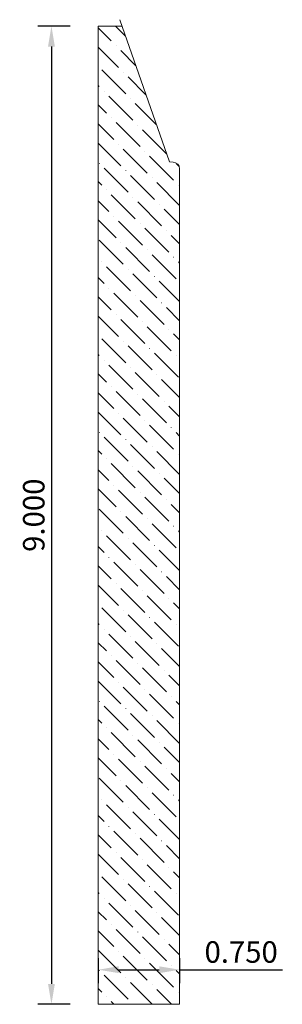
# Model space of a CAD drawing. Units: inches. Extents: x 33.85 to 36.27, y 126.17 to 135.23.
import ezdxf

# ---------------------------------------------------------------- set-up
doc = ezdxf.new("R2010")
doc.units = ezdxf.units.IN
doc.header["$MEASUREMENT"] = 0
doc.layers.get('0').update_dxf_attribs({"lineweight": 0, "true_color": 0x000000})
doc.styles.get("Standard").update_dxf_attribs({"font": 'Times New Roman.ttf'})
doc.dimstyles.get("Standard").update_dxf_attribs({"dimtxt": 0.15, "dimasz": 0.25, "dimexe": 0.125, "dimexo": 0.0625, "dimgap": 0.0625, "dimtad": 1, "dimtih": 1, "dimrnd": 0.01, "dimzin": 1, "dimdsep": 46, "dimtxsty": 'Standard', "dimcen": 0, "dimazin": 0, "dimtfac": 1, "dimtdec": 3, "dimtmove": 0, "dimatfit": 3, "dimfxl": 1, "dimtfillclr": 7, "dimfrac": 2, "dimtolj": 1, "dimtzin": 0, "dimarcsym": 0})

# ---------------------------------------------------------------- blocks, each defined once
blk = doc.blocks.new('*D2')
at = {"color": 7, "linetype": 'ByBlock', "lineweight": -2, "transparency": 16777216}
for p, q in [((34.312, 135.1722), (34.014, 135.1722)), ((34.139, 134.9842), (34.139, 126.3602)), ((34.312, 126.1722), (34.014, 126.1722))]:
    blk.add_line(p, q, dxfattribs=at)
at = {"color": 7, "linetype": 'Continuous', "transparency": 16777216}
for points in [[(34.1076, 134.9842), (34.1703, 134.9842), (34.139, 135.1722)], [(34.1076, 126.3602), (34.1703, 126.3602), (34.139, 126.1722)]]:
    blk.add_solid(points, dxfattribs=at)
at = {"layer": 'Defpoints', "color": 0, "linetype": 'Continuous', "transparency": 16777216}
for p in [(34.562, 135.1722), (34.139, 126.1722), (34.562, 126.1722)]:
    blk.add_point(p, dxfattribs=at)
at = {"color": 7, "linetype": 'Continuous', "lineweight": 0, "transparency": 16777216, "insert": (33.976, 130.6722), "char_height": 0.198, "attachment_point": 5, "rotation": 90}
blk.add_mtext('\\A1;9.000', dxfattribs=at)
blk = doc.blocks.new('*D3')
at = {"color": 7, "linetype": 'ByBlock', "lineweight": -2, "transparency": 16777216}
for p, q in [((34.5699, 126.5978), (34.5699, 126.3654)), ((35.3199, 126.5978), (35.3199, 126.3654)), ((34.7579, 126.4904), (35.1319, 126.4904)), ((35.3199, 126.4904), (36.2667, 126.4904))]:
    blk.add_line(p, q, dxfattribs=at)
at = {"color": 7, "linetype": 'Continuous', "transparency": 16777216}
for points in [[(34.7579, 126.5218), (34.7579, 126.4591), (34.5699, 126.4904)], [(35.1319, 126.5218), (35.1319, 126.4591), (35.3199, 126.4904)]]:
    blk.add_solid(points, dxfattribs=at)
at = {"layer": 'Defpoints', "color": 0, "linetype": 'Continuous', "transparency": 16777216}
for p in [(34.5699, 126.8478), (35.3199, 126.8478), (35.3199, 126.4904)]:
    blk.add_point(p, dxfattribs=at)
at = {"color": 7, "linetype": 'Continuous', "lineweight": 0, "transparency": 16777216, "insert": (35.8873, 126.6534), "char_height": 0.198, "attachment_point": 5}
blk.add_mtext('\\A1;0.750', dxfattribs=at)

msp = doc.modelspace()

# ---------------------------------------------------------------- hatches: boundary and pattern name
at = {"linetype": 'Continuous', "lineweight": 0}
h = msp.add_hatch(dxfattribs=at)
h.set_pattern_fill('ANSI36', angle=-90, style=0)
h.set_pattern_definition([(315, (-96.10231, 165.24206), (0.24306796, -0.06629126), [0.3125, -0.0625, 0.0004375, -0.0620625])])
h.paths.add_polyline_path([(35.288, 133.9131), (35.2907, 133.9114), (35.2933, 133.9097), (35.2958, 133.9078), (35.2983, 133.9058), (35.3006, 133.9037), (35.3028, 133.9015), (35.3049, 133.8991), (35.3069, 133.8967), (35.3088, 133.8941), (35.3105, 133.8915), (35.3121, 133.8888), (35.3135, 133.886), (35.3149, 133.8831), (35.316, 133.8802), (35.317, 133.8772), (35.3179, 133.8742), (35.3186, 133.8711), (35.3192, 133.868), (35.3196, 133.8648), (35.3198, 133.8617), (35.3199, 133.8586), (35.3199, 126.1722), (34.5699, 126.1722), (34.5699, 135.1722), (34.7886, 135.1722), (35.2055, 133.9812), (35.2024, 133.98), (35.1994, 133.9787), (35.1965, 133.9772), (35.1937, 133.9756), (35.191, 133.9738), (35.1883, 133.9719), (35.1858, 133.9699), (35.1833, 133.9677), (35.181, 133.9654), (35.1788, 133.963), (35.1767, 133.9605), (35.1748, 133.9579), (35.173, 133.9551), (35.1714, 133.9523), (35.1699, 133.9494), (35.1685, 133.9464), (35.1673, 133.9434), (35.1663, 133.9403), (35.1654, 133.9372), (35.1647, 133.934), (35.1642, 133.9308), (35.1639, 133.9275), (35.1637, 133.9243), (35.1636, 133.921), (35.1638, 133.9177), (35.1641, 133.9145), (35.1646, 133.9113), (35.1652, 133.9081), (35.1661, 133.9049), (35.167, 133.9018), (35.1682, 133.8987), (35.1695, 133.8957), (35.1709, 133.8928), (35.1726, 133.89), (35.1743, 133.8872), (35.1762, 133.8846), (35.1782, 133.882), (35.1804, 133.8796), (35.1827, 133.8773), (35.1851, 133.875), (35.1876, 133.873), (35.1902, 133.871), (35.1929, 133.8692), (35.1957, 133.8676), (35.1986, 133.8661), (35.2016, 133.8647), (35.2046, 133.8635), (35.2077, 133.8625), (35.2109, 133.8616), (35.2141, 133.8609), (35.2173, 133.8603), (35.2205, 133.8599), (35.2238, 133.8597), (35.227, 133.8597), (35.2303, 133.8598), (35.2335, 133.8601), (35.2368, 133.8606), (35.24, 133.8612), (35.2431, 133.862), (35.2463, 133.863), (35.2493, 133.8641), (35.2523, 133.8654), (35.2552, 133.8669), (35.2581, 133.8685), (35.2608, 133.8702), (35.2635, 133.8721), (35.2661, 133.8741), (35.2685, 133.8763), (35.2709, 133.8785), (35.2731, 133.8809), (35.2752, 133.8834), (35.2771, 133.8861), (35.2789, 133.8888), (35.2806, 133.8916), (35.2821, 133.8945), (35.2835, 133.8974), (35.2847, 133.9004), (35.2858, 133.9035), (35.2867, 133.9067), (35.2874, 133.9098)])

# ---------------------------------------------------------------- linework, layer by layer
at = {"color": 7, "linetype": 'Continuous', "lineweight": 0}
for p, q in [((34.5699, 126.1722), (34.5699, 135.1722)), ((34.5699, 135.1722), (34.7886, 135.1722)), ((35.2261, 133.9222), (34.768, 135.2312)), ((35.2261, 133.9222), (35.2596, 133.921)), ((35.3199, 126.1722), (35.3199, 133.8586)), ((34.5699, 126.1722), (35.3199, 126.1722))]:
    msp.add_line(p, q, dxfattribs=at)
msp.add_arc((35.2574, 133.8586), 0.0625, 0, 88, dxfattribs=at)

# ---------------------------------------------------------------- dimensions: what is measured, and where the dimension line sits
for p1, p2, distance, picture, middle in [((34.562, 135.1722), (34.562, 126.1722), -0.4231, '*D2', (33.976, 130.6722)), ((34.5699, 126.8478), (35.3199, 126.8478), -0.3573, '*D3', (35.8873, 126.6534))]:
    dim = msp.add_aligned_dim(p1=p1, p2=p2, distance=distance, dimstyle='Standard', override={"dimtxt": 0.198, "dimasz": 0.188, "dimexo": 0.25, "dimtih": 0, "dimdec": 3, "dimrnd": 0.001, "dimzin": 3, "dimclrd": 7, "dimclre": 7, "dimclrt": 7, "dimtdec": 4, "dimfxl": 1, "dimfxlon": 0, "dimfrac": 0}, dxfattribs=at)
    dim.commit()
    dim.dimension.update_dxf_attribs({"geometry": picture, "text_midpoint": middle})

doc.saveas('drawing.dxf')
